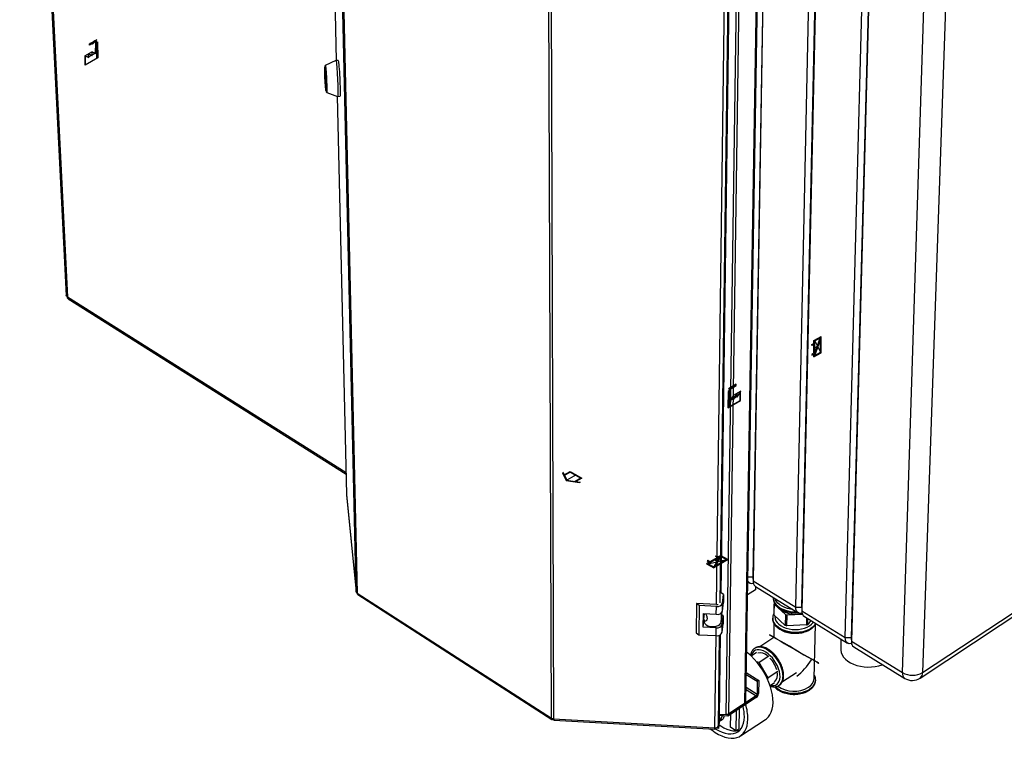
# Paper-space layout 'Blatt4' of a CAD drawing. Units: millimetres. Extents: x 0 to 4200, y 0 to 2970.
# Drawn here: x 3280 to 3877, y 560 to 996 of the extents above; entities that cross this region are included whole.
import ezdxf

# ---------------------------------------------------------------- set-up
doc = ezdxf.new("R2010")
doc.units = ezdxf.units.MM
doc.header["$PDSIZE"] = -1
doc.linetypes.add('SLD-Durchgehend', pattern=[0])
doc.linetypes.add('SLD-Punktstrich', pattern=[19.05, 15.24, -1.27, 1.27, -1.27])
doc.layers.add('SLD-0', color=7, linetype='SLD-Durchgehend', lineweight=30)

psp = doc.layouts.new('Blatt4')

# ---------------------------------------------------------------- linework, layer by layer
at = {"color": 7, "linetype": 'SLD-Punktstrich', "ltscale": 10}
for p, q in [((3322.56, 981.18), (3327.32, 983.92)), ((3326.98, 982.91), (3322.56, 980.36)), ((3322.56, 980.36), (3322.56, 981.18)), ((3326.98, 982.09), (3326.98, 982.91)), ((3326.98, 982.09), (3326.98, 972.29)), ((3324.2, 976.41), (3319.62, 973.77)), ((3326.31, 975.58), (3322.09, 973.15)), ((3326.31, 975.58), (3327.65, 976.36)), ((3761.83, 791.42), (3766.21, 803.91)), ((3762.32, 801.1), (3765.72, 794.24)), ((3764.02, 797.67), (3761.83, 796.4)), ((3714.75, 774.95), (3709.99, 772.2)), ((3710.33, 771.58), (3714.75, 774.13)), ((3710.33, 770.76), (3710.33, 771.58)), ((3710.33, 770.76), (3710.33, 760.96)), ((3713.11, 768.28), (3717.69, 770.92)), ((3714.75, 774.13), (3714.75, 774.95)), ((3711, 765.03), (3709.66, 764.25)), ((3711, 765.03), (3715.22, 767.46)), ((3617.62, 720.03), (3611.96, 716.77)), ((3697.73, 666.12), (3708.76, 668.57)), ((3703.25, 667.35), (3701.05, 668.61)), ((3705.37, 671.1), (3701.12, 663.59))]:
    psp.add_line(p, q, dxfattribs=at)
at = {"color": 7, "linetype": 'SLD-Durchgehend', "ltscale": 10}
for p, q in [((3326.31, 975.58), (3326.5, 981.82)), ((3326.64, 981.73), (3326.44, 975.32)), ((3326.5, 981.82), (3327.46, 982.37)), ((3326.64, 981.73), (3327.32, 982.13)), ((3327.32, 982.13), (3327.62, 972.83)), ((3327.46, 982.37), (3327.77, 972.75)), ((3319.99, 968.26), (3319.99, 973.98)), ((3319.99, 973.98), (3322.09, 973.15)), ((3320.13, 973.71), (3322.24, 972.88)), ((3320.13, 968.5), (3320.13, 973.71)), ((3322.09, 973.15), (3322.09, 975.19)), ((3322.09, 975.19), (3324.2, 974.37)), ((3322.24, 972.88), (3322.24, 974.92)), ((3322.24, 974.92), (3324.34, 974.1)), ((3324.2, 974.37), (3324.2, 976.41)), ((3324.2, 976.41), (3326.31, 975.58)), ((3324.34, 974.1), (3324.34, 976.14)), ((3324.34, 976.14), (3326.44, 975.32)), ((3327.77, 972.75), (3319.99, 968.26)), ((3327.62, 972.83), (3320.13, 968.5)), ((3761.83, 801.38), (3766.21, 803.91)), ((3761.83, 799.63), (3761.83, 801.38)), ((3762.32, 801.1), (3765.68, 803.04)), ((3762.32, 793.46), (3765.68, 803.04)), ((3762.32, 793.46), (3762.32, 801.1)), ((3762.36, 792.3), (3765.72, 801.87)), ((3765.72, 794.24), (3765.72, 801.87)), ((3766.21, 793.95), (3766.21, 803.91)), ((3760.56, 798.89), (3761.83, 799.63)), ((3761.83, 799.06), (3760.56, 798.32)), ((3760.56, 798.32), (3760.56, 798.89)), ((3761.83, 793.75), (3761.83, 799.06)), ((3761.83, 791.42), (3766.21, 793.95)), ((3762.36, 792.3), (3765.72, 794.24)), ((3761.83, 793.75), (3760.56, 793.01)), ((3760.56, 792.44), (3761.83, 793.18)), ((3760.56, 793.01), (3760.56, 792.44)), ((3761.83, 791.42), (3761.83, 793.18)), ((3709.85, 770.49), (3709.55, 760.51)), ((3709.99, 770.4), (3709.69, 760.76)), ((3710.81, 771.04), (3709.85, 770.49)), ((3710.68, 770.8), (3709.99, 770.4)), ((3710.68, 770.8), (3710.87, 764.61)), ((3711, 765.03), (3710.81, 771.04)), ((3717.18, 770.28), (3715.08, 767.03)), ((3717.32, 770.72), (3715.22, 767.46)), ((3717.18, 765.08), (3717.18, 770.28)), ((3717.32, 765), (3717.32, 770.72)), ((3709.55, 760.51), (3717.32, 765)), ((3709.69, 760.76), (3717.18, 765.08)), ((3712.97, 767.85), (3710.87, 764.61)), ((3713.11, 768.28), (3711, 765.03)), ((3715.08, 769.07), (3712.97, 765.81)), ((3712.97, 765.81), (3712.97, 767.85)), ((3715.22, 769.5), (3713.11, 766.24)), ((3713.11, 766.24), (3713.11, 768.28)), ((3715.08, 767.03), (3715.08, 769.07)), ((3715.22, 767.46), (3715.22, 769.5)), ((3609.79, 721.44), (3609.38, 721.2)), ((3609.38, 721.2), (3611.55, 716.53)), ((3609.79, 721.44), (3610.46, 719.99)), ((3610.46, 719.99), (3614.08, 722.07)), ((3610.61, 719.67), (3614.08, 721.67)), ((3610.61, 719.67), (3611.96, 716.77)), ((3611.55, 716.53), (3619.64, 715.28)), ((3611.96, 716.77), (3616.98, 715.99)), ((3614.08, 722.07), (3621.15, 717.99)), ((3614.08, 721.67), (3620.44, 717.99)), ((3620.44, 717.99), (3616.98, 715.99)), ((3621.15, 717.99), (3617.54, 715.91)), ((3617.54, 715.91), (3620.04, 715.52)), ((3620.04, 715.52), (3619.64, 715.28)), ((3704.34, 669.94), (3697.73, 666.12)), ((3703.35, 669.94), (3698.76, 667.29)), ((3704.34, 669.94), (3701.09, 664.18)), ((3709.75, 668.57), (3701.12, 663.59)), ((3702.08, 670.67), (3702.57, 670.96)), ((3703.35, 669.94), (3702.08, 670.67)), ((3705.4, 670.51), (3702.15, 664.76)), ((3708.76, 668.57), (3702.15, 664.76)), ((3702.57, 670.96), (3703.85, 670.23)), ((3705.37, 671.1), (3703.85, 670.23)), ((3705.37, 671.1), (3709.75, 668.57)), ((3705.4, 670.51), (3708.76, 668.57)), ((3698.26, 667), (3696.74, 666.12)), ((3696.74, 666.12), (3701.12, 663.59)), ((3697.48, 668.02), (3696.99, 667.74)), ((3696.99, 667.74), (3698.26, 667)), ((3698.76, 667.29), (3697.48, 668.02)), ((3697.73, 666.12), (3701.09, 664.18))]:
    psp.add_line(p, q, dxfattribs=at)
at = {"color": 7, "linetype": 'SLD-Durchgehend', "ltscale": 10, "flags": 128}
for points in [[(3324.81, 982.25), (3324.58, 982.01), (3324.34, 981.79), (3324.1, 981.62), (3323.85, 981.48), (3323.6, 981.39), (3323.37, 981.35), (3323.15, 981.35), (3322.94, 981.4)], [(3325.3, 981.94), (3324.98, 981.6), (3324.65, 981.32), (3324.31, 981.12), (3323.97, 981), (3323.65, 980.97), (3323.37, 981.03), (3323.13, 981.17), (3322.94, 981.4)], [(3326.98, 982.91), (3326.78, 983.06), (3326.55, 983.15), (3326.28, 983.16), (3325.99, 983.1), (3325.69, 982.98), (3325.39, 982.79), (3325.09, 982.55), (3324.81, 982.25)], [(3326.98, 982.91), (3326.78, 982.91), (3326.57, 982.87), (3326.36, 982.79), (3326.14, 982.68), (3325.92, 982.54), (3325.7, 982.37), (3325.5, 982.17), (3325.3, 981.94)], [(3710.33, 771.58), (3710.53, 771.96), (3710.77, 772.32), (3711.03, 772.64), (3711.32, 772.91), (3711.62, 773.14), (3711.92, 773.3), (3712.22, 773.4), (3712.5, 773.42)], [(3710.33, 771.58), (3710.53, 771.8), (3710.74, 772.01), (3710.95, 772.18), (3711.17, 772.32), (3711.39, 772.43), (3711.61, 772.51), (3711.82, 772.55), (3712.01, 772.55)], [(3712.01, 772.55), (3712.33, 772.57), (3712.66, 772.68), (3713.01, 772.87), (3713.34, 773.14), (3713.66, 773.48), (3713.94, 773.86), (3714.18, 774.29), (3714.37, 774.73)], [(3712.5, 773.42), (3712.73, 773.44), (3712.97, 773.5), (3713.21, 773.61), (3713.46, 773.76), (3713.71, 773.96), (3713.94, 774.18), (3714.17, 774.44), (3714.37, 774.73)]]:
    psp.add_lwpolyline(points, dxfattribs=at)
at = {"color": 7, "linetype": 'SLD-Durchgehend', "ltscale": 10}
for p in [(3764.02, 797.67), (3703.25, 667.35)]:
    psp.add_point(p, dxfattribs=at)
at = {"layer": 'SLD-0', "ltscale": 10}
for p, q in [((3280.34, 1383.49), (3308.52, 828.75)), ((3281.35, 1381.68), (3309.41, 827.93)), ((3465.01, 1274.74), (3472.25, 971.11)), ((3465.01, 1274.69), (3472.25, 971.11)), ((3484.34, 649.06), (3471.13, 1221.02)), ((3471.71, 1220.33), (3484.87, 648.31)), ((3719.99, 581.52), (3729.42, 1161.86)), ((3720.54, 582.38), (3730.02, 1162.18)), ((3708.62, 574.77), (3716.96, 1155.67)), ((3710.18, 575.13), (3718.67, 1156.01)), ((3602.66, 572.44), (3600.65, 1151.01)), ((3601.99, 1150.67), (3603.88, 572.07)), ((3731.8, 1070.53), (3724.85, 658.04)), ((3731.87, 1068.4), (3724.91, 655.78)), ((3702.76, 641.28), (3708.26, 1056.92)), ((3704.91, 642.43), (3710.54, 1057.24)), ((3705.58, 648.28), (3711.18, 1057.53)), ((3750.84, 639.84), (3759.62, 1053.42)), ((3754.48, 639.84), (3763.51, 1053.42)), ((3763.61, 1051.27), (3754.56, 637.55)), ((3780.77, 621.43), (3791.67, 1036.12)), ((3795.58, 1036.12), (3784.42, 621.43)), ((3795.71, 1033.94), (3784.53, 619.12)), ((3815.46, 600.1), (3828.86, 1016.05)), ((3841.97, 1016.05), (3827.72, 600.1)), ((3465.68, 967.08), (3465.33, 967.06)), ((3472, 971.1), (3465.62, 968.14)), ((3473.4, 971.17), (3472.01, 971.1)), ((3465.4, 963.39), (3465.36, 965)), ((3465.36, 965), (3465.37, 965)), ((3465.37, 965.04), (3465.87, 960.15)), ((3465.54, 963.4), (3465.4, 963.39)), ((3465.92, 958.25), (3465.42, 963.15)), ((3465.42, 963.15), (3465.56, 963.15)), ((3465.89, 959.91), (3465.93, 958.3)), ((3465.93, 958.25), (3465.92, 958.25)), ((3466.05, 952.72), (3466.39, 952.74)), ((3466.44, 951.68), (3473.09, 949.37)), ((3472.76, 949.49), (3478.52, 708.08)), ((3472.77, 949.49), (3478.52, 708.03)), ((3473.1, 949.37), (3474.49, 949.44)), ((3309.41, 827.93), (3478.2, 721.41)), ((3309.73, 826.68), (3478.23, 720.31)), ((3478.52, 708.03), (3478.52, 708.08)), ((3478.52, 708.03), (3484.34, 649.06)), ((3478.52, 708.03), (3478.53, 707.94)), ((3478.53, 707.94), (3484.35, 648.97)), ((3827.72, 600.1), (3924.43, 664.07)), ((3721.78, 658.04), (3724.85, 658.04)), ((3724.85, 658.04), (3724.85, 657.81)), ((3724.85, 658.04), (3724.91, 655.78)), ((3724.85, 657.81), (3724.91, 655.45)), ((3826.16, 596.75), (3922.81, 660.72)), ((3721.73, 655.14), (3722.69, 654.55)), ((3724.91, 655.78), (3750.84, 639.84)), ((3726.33, 652.31), (3726.29, 650.19)), ((3726.37, 652.28), (3752.28, 636.34)), ((3484.87, 648.31), (3602.66, 572.44)), ((3485.36, 647.44), (3602.85, 571.76)), ((3707.04, 647.37), (3705.59, 648.44)), ((3706.44, 642.18), (3707.04, 647.37)), ((3707.04, 647.37), (3706.97, 642.61)), ((3726.29, 650.19), (3721.6, 647.18)), ((3737.06, 645.68), (3737.06, 645.62)), ((3737.06, 645.62), (3737.06, 645.51)), ((3690.62, 641.95), (3690.43, 624.27)), ((3692.24, 640.76), (3690.62, 641.95)), ((3702.83, 641.28), (3690.62, 641.95)), ((3692.24, 640.76), (3692.03, 623.08)), ((3702.7, 640.18), (3692.24, 640.76)), ((3702.64, 635.41), (3702.7, 640.18)), ((3706.38, 637.41), (3706.97, 642.61)), ((3706.38, 637.41), (3706.44, 642.18)), ((3737.64, 642.18), (3737.52, 635.63)), ((3737.61, 634.99), (3737.73, 641.54)), ((3737.86, 642.47), (3737.64, 642.18)), ((3737.73, 641.54), (3744.59, 635.3)), ((3750.84, 639.84), (3754.48, 639.84)), ((3754.48, 639.84), (3754.56, 637.55)), ((3754.48, 639.54), (3754.48, 639.84)), ((3754.48, 639.54), (3754.57, 637.12)), ((3694.7, 627.68), (3694.8, 635.84)), ((3694.8, 635.84), (3702.64, 635.41)), ((3695.16, 632.66), (3695.53, 635.8)), ((3695.49, 635.39), (3695.49, 635.8)), ((3705.58, 630.95), (3706.27, 636.96)), ((3705.65, 636.23), (3705.58, 630.95)), ((3706.86, 634.46), (3706.05, 635.05)), ((3706.26, 629.25), (3706.86, 634.46)), ((3706.27, 637.02), (3706.27, 636.96)), ((3706.86, 634.46), (3706.79, 629.71)), ((3736.82, 633.18), (3736.82, 633.13)), ((3736.82, 632.89), (3736.82, 633.18)), ((3744.46, 628.74), (3737.61, 634.99)), ((3744.59, 635.3), (3744.46, 628.74)), ((3745.38, 628.46), (3745.52, 635.01)), ((3745.52, 635.01), (3754.9, 635.41)), ((3754.56, 637.55), (3780.77, 621.43)), ((3756, 634.05), (3782.18, 617.94)), ((3757.37, 633.21), (3757.27, 628.96)), ((3758.11, 629.32), (3758.18, 632.71)), ((3694.7, 627.68), (3695.14, 631.41)), ((3702.53, 627.25), (3694.7, 627.68)), ((3695.15, 632.45), (3695.14, 631.3)), ((3702.47, 622.5), (3702.53, 627.25)), ((3706.2, 624.51), (3706.79, 629.71)), ((3706.2, 624.51), (3706.26, 629.25)), ((3737.6, 630.03), (3737.43, 621.26)), ((3757.27, 628.96), (3745.38, 628.46)), ((3759.85, 631.68), (3758.11, 629.32)), ((3762, 596.53), (3762.76, 629.45)), ((3690.43, 624.27), (3692.03, 623.08)), ((3692.03, 623.08), (3702.47, 622.5)), ((3701.77, 566.57), (3702.51, 622.5)), ((3703.9, 567.73), (3704.64, 622.84)), ((3704.56, 573.63), (3705.24, 623.15)), ((3737.43, 621.29), (3728.95, 615.8)), ((3780.77, 621.43), (3784.42, 621.43)), ((3784.42, 621.43), (3784.43, 621.08)), ((3784.42, 621.43), (3784.53, 619.12)), ((3784.43, 621.08), (3784.54, 618.61)), ((3726.1, 614.96), (3726.05, 614.93)), ((3778.18, 620.4), (3778.03, 614.43)), ((3784.53, 619.12), (3815.46, 600.1)), ((3785.95, 615.62), (3816.85, 596.61)), ((3727, 612.22), (3723.78, 610.13)), ((3734.42, 609.97), (3728.59, 606.19)), ((3728.59, 606.19), (3727.01, 606.67)), ((3734.07, 597), (3728.59, 606.19)), ((3720.81, 598.96), (3727.46, 594.8)), ((3720.83, 600.09), (3728.36, 595.38)), ((3731.95, 599.51), (3732.16, 599.25)), ((3732.16, 599.25), (3732.12, 599.22)), ((3732.16, 599.25), (3732.16, 599.14)), ((3733.77, 595.92), (3734.07, 597)), ((3739.9, 600.79), (3734.07, 597)), ((3742.67, 594.63), (3751.19, 600.18)), ((3727.33, 586.83), (3720.68, 591)), ((3727.46, 594.8), (3727.33, 586.83)), ((3728.36, 595.38), (3727.46, 594.8)), ((3728.36, 595.38), (3728.22, 587.41)), ((3737.94, 593.88), (3735.26, 592.14)), ((3740.63, 592.29), (3740.73, 592.36)), ((3740.76, 592.38), (3740.68, 592.33)), ((3740.68, 592.33), (3740.73, 592.36)), ((3762.8, 595.39), (3762.81, 595.54)), ((3762.81, 595.54), (3762.81, 595.59)), ((3726.82, 584.99), (3709.55, 573.73)), ((3726.84, 585.99), (3709.56, 574.73)), ((3720.66, 589.86), (3726.84, 585.99)), ((3726.84, 585.99), (3726.82, 584.99)), ((3727.33, 586.83), (3728.22, 587.41)), ((3710.18, 575.13), (3719.99, 581.52)), ((3704.56, 573.1), (3703.89, 567.2)), ((3703.9, 567.73), (3704.56, 573.63)), ((3704.56, 573.1), (3704.51, 573.14)), ((3704.56, 573.1), (3704.54, 572.11)), ((3709.55, 573.73), (3704.57, 574.01)), ((3704.58, 574.99), (3708.62, 574.77)), ((3706.17, 573.92), (3705.03, 570.9)), ((3707.47, 573.85), (3706.79, 572.04)), ((3709.56, 574.73), (3708.93, 574.77)), ((3709.56, 574.73), (3709.55, 573.73)), ((3711.25, 566.96), (3711.37, 574.92)), ((3714.73, 577.11), (3714.54, 564.88)), ((3716.49, 578.26), (3716.3, 566.03)), ((3603.75, 572.02), (3603.74, 572.08)), ((3603.75, 572.02), (3603.79, 572.08)), ((3603.88, 572.07), (3701.77, 566.57)), ((3604.21, 571.34), (3701.81, 565.86)), ((3703.89, 567.2), (3703.66, 567.22)), ((3704.54, 572.11), (3703.88, 566.21)), ((3703.89, 567.2), (3703.88, 566.21)), ((3705.03, 570.9), (3704.45, 571.27)), ((3705.03, 570.9), (3706.79, 572.04)), ((3717.21, 561.68), (3732.42, 571.64)), ((3701.9, 566.32), (3701.9, 566.57)), ((3703.88, 566.21), (3701.9, 566.32)), ((3714.54, 564.88), (3711.25, 566.96)), ((3714.54, 564.88), (3716.3, 566.03))]:
    psp.add_line(p, q, dxfattribs=at)
at = {"layer": 'SLD-0', "ltscale": 10, "flags": 128}
for points in [[(3465.83, 954), (3465.74, 954.98), (3465.65, 956.17), (3465.56, 957.52), (3465.47, 958.98), (3465.4, 960.48), (3465.34, 961.95), (3465.29, 963.33), (3465.26, 964.56), (3465.24, 965.59), (3465.25, 966.37), (3465.28, 966.87), (3465.32, 967.06), (3465.38, 966.94), (3465.46, 966.51), (3465.54, 965.8), (3465.63, 964.82), (3465.72, 963.63), (3465.81, 962.27), (3465.9, 960.81), (3465.98, 959.31), (3466.04, 957.83), (3466.09, 956.45), (3466.12, 955.21), (3466.13, 954.19), (3466.12, 953.41), (3466.1, 952.91), (3466.05, 952.72), (3465.99, 952.85), (3465.92, 953.28), (3465.83, 954)], [(3465.53, 967.07), (3465.54, 967.56), (3465.58, 968.01), (3465.63, 968.14), (3465.7, 967.96), (3465.78, 967.47), (3465.87, 966.69), (3465.96, 965.64), (3466.06, 964.38), (3466.16, 962.94), (3466.26, 961.39), (3466.34, 959.78), (3466.42, 958.17), (3466.47, 956.63), (3466.52, 955.22), (3466.54, 953.99), (3466.54, 952.99), (3466.53, 952.25), (3466.49, 951.81), (3466.44, 951.68), (3466.37, 951.87), (3466.29, 952.36), (3466.25, 952.73)], [(3472, 971.1), (3472.01, 971.1), (3472.09, 970.93), (3472.18, 970.45), (3472.29, 969.67), (3472.4, 968.63), (3472.51, 967.34), (3472.63, 965.84), (3472.74, 964.18), (3472.85, 962.41), (3472.95, 960.58), (3473.04, 958.73), (3473.11, 956.93), (3473.17, 955.23), (3473.21, 953.67), (3473.23, 952.3), (3473.23, 951.16), (3473.22, 950.28), (3473.18, 949.69), (3473.13, 949.4), (3473.09, 949.37)], [(3473.4, 971.17), (3473.4, 971.17), (3473.48, 971), (3473.57, 970.52), (3473.68, 969.74), (3473.79, 968.69), (3473.9, 967.41), (3474.02, 965.91), (3474.13, 964.25), (3474.24, 962.48), (3474.34, 960.65), (3474.43, 958.8), (3474.5, 957), (3474.56, 955.3), (3474.6, 953.74), (3474.62, 952.37), (3474.63, 951.23), (3474.61, 950.35), (3474.57, 949.76), (3474.52, 949.47), (3474.49, 949.44)], [(3465.36, 965), (3465.36, 965.02), (3465.36, 965.04), (3465.36, 965.06), (3465.36, 965.07), (3465.36, 965.07), (3465.37, 965.07), (3465.37, 965.06), (3465.37, 965.04)], [(3465.93, 958.3), (3465.93, 958.27), (3465.93, 958.25), (3465.93, 958.23), (3465.92, 958.22), (3465.92, 958.22), (3465.92, 958.22), (3465.92, 958.23), (3465.92, 958.25)], [(3737.06, 645.51), (3737.08, 645.03), (3737.35, 643.78), (3737.91, 642.55), (3738.75, 641.39), (3739.86, 640.32), (3741.2, 639.36), (3742.76, 638.53), (3744.49, 637.86), (3746.36, 637.35), (3748.31, 637.02), (3750.32, 636.88), (3751.4, 636.88)], [(3748.77, 638.5), (3747.7, 638.64), (3745.85, 639.03), (3744.12, 639.59), (3742.53, 640.31), (3741.13, 641.17), (3739.96, 642.15), (3739.03, 643.23), (3738.37, 644.38), (3738.13, 645.05)], [(3754.88, 635.89), (3754.15, 635.72), (3752.36, 635.46), (3750.53, 635.38), (3748.69, 635.5), (3746.9, 635.8), (3745.21, 636.28), (3743.66, 636.93), (3742.3, 637.73), (3741.16, 638.66), (3740.47, 639.42)], [(3754.77, 636.12), (3754.36, 636.02), (3753.35, 635.98), (3752.47, 636.23), (3751.76, 636.77), (3751.24, 637.57), (3750.93, 638.61), (3750.84, 639.84)], [(3736.83, 633.32), (3736.82, 633.17), (3736.82, 633.13)], [(3736.82, 633.13), (3736.94, 631.9), (3737.35, 630.66), (3738.06, 629.46), (3739.03, 628.34), (3740.26, 627.32), (3741.71, 626.42), (3743.35, 625.67), (3745.15, 625.07), (3747.07, 624.65), (3749.05, 624.42), (3751.06, 624.37), (3753.06, 624.51), (3754.99, 624.84), (3756.81, 625.35), (3758.49, 626.02), (3759.98, 626.85)], [(3762.88, 629.82), (3762.28, 628.94), (3761.25, 627.87), (3759.98, 626.91), (3758.49, 626.08), (3756.81, 625.4), (3754.99, 624.9), (3753.06, 624.57), (3751.06, 624.42), (3749.05, 624.47), (3747.07, 624.71), (3745.15, 625.13), (3743.36, 625.72), (3741.71, 626.48), (3740.26, 627.37), (3739.03, 628.39), (3738.06, 629.52), (3737.35, 630.71), (3736.94, 631.96), (3736.82, 632.89)], [(3738.12, 634.52), (3738.1, 633.89), (3738.29, 632.68), (3738.78, 631.51), (3739.54, 630.4), (3740.58, 629.37), (3741.85, 628.45), (3743.33, 627.67), (3744.99, 627.04), (3746.77, 626.57), (3748.64, 626.29), (3750.55, 626.2), (3752.46, 626.29), (3754.31, 626.57), (3756.06, 627.04), (3757.66, 627.67), (3759.09, 628.45), (3760.29, 629.37), (3761.25, 630.4), (3761.46, 630.69)], [(3695.14, 631.3), (3695.23, 630.66), (3695.66, 629.84), (3696.4, 629.11), (3697.42, 628.53), (3698.64, 628.13), (3699.98, 627.95), (3701.35, 627.98), (3702.64, 628.24), (3703.79, 628.71), (3704.69, 629.34), (3705.31, 630.11), (3705.58, 630.95)], [(3784.72, 617.75), (3784.25, 617.63), (3783.25, 617.58), (3782.38, 617.83), (3781.67, 618.36), (3781.15, 619.17), (3780.85, 620.2), (3780.77, 621.43)], [(3726.02, 614.91), (3726.37, 615.12), (3727.45, 615.52), (3728.66, 615.65), (3729.98, 615.52), (3731.37, 615.12), (3732.81, 614.46), (3734.26, 613.56), (3735.69, 612.44), (3737.06, 611.11), (3738.36, 609.62), (3739.54, 608), (3740.59, 606.27), (3741.47, 604.49), (3742.17, 602.69), (3742.67, 600.91), (3742.96, 599.19), (3743.04, 597.57)], [(3740.73, 592.36), (3741.29, 592.79), (3742.04, 593.69), (3742.6, 594.8), (3742.95, 596.12), (3743.09, 597.6), (3743.01, 599.22), (3742.72, 600.94), (3742.22, 602.72), (3741.52, 604.52), (3740.64, 606.31), (3739.59, 608.03), (3738.41, 609.66), (3737.11, 611.15), (3735.74, 612.47), (3734.31, 613.59), (3732.86, 614.49), (3731.42, 615.15), (3730.03, 615.55), (3728.71, 615.69), (3727.5, 615.55), (3726.42, 615.15), (3726.1, 614.96)], [(3784.31, 617.63), (3784.37, 617.59), (3784.74, 617.4)], [(3737.03, 581.92), (3736.96, 584.17), (3736.68, 586.54), (3736.18, 588.99), (3735.47, 591.49), (3734.57, 594.03), (3733.47, 596.56), (3732.2, 599.07), (3730.76, 601.52), (3729.18, 603.88), (3727.46, 606.12), (3725.64, 608.23), (3723.74, 610.17), (3721.76, 611.93), (3721.03, 612.52)], [(3741.26, 597.57), (3741.18, 599.11), (3740.88, 600.75), (3740.38, 602.45), (3739.68, 604.17), (3738.81, 605.85), (3737.78, 607.47), (3736.61, 608.98), (3735.35, 610.34), (3734.01, 611.52), (3732.64, 612.5), (3731.26, 613.23), (3729.92, 613.72), (3728.63, 613.94), (3727.45, 613.9), (3726.38, 613.59), (3725.47, 613.02), (3724.73, 612.2), (3724.18, 611.16), (3723.89, 610.21)], [(3778.03, 614.43), (3778.06, 613.61), (3778.35, 612.18), (3778.95, 610.79), (3779.83, 609.46), (3781, 608.21), (3782.41, 607.07), (3784.06, 606.05), (3785.9, 605.19), (3787.9, 604.48), (3790.03, 603.95), (3792.24, 603.61), (3794.5, 603.47), (3796.76, 603.52), (3798.97, 603.76), (3801.1, 604.19), (3803.11, 604.81), (3803.36, 604.9)], [(3735.48, 592.29), (3736.29, 592.17), (3737.48, 592.21), (3738.55, 592.51), (3739.47, 593.08), (3740.21, 593.89), (3740.77, 594.92), (3741.12, 596.16), (3741.26, 597.57)], [(3738.19, 591.48), (3738.32, 591.35), (3739.54, 590.33), (3740.98, 589.42), (3742.61, 588.67), (3744.4, 588.07), (3746.3, 587.65), (3748.28, 587.41), (3750.27, 587.36), (3752.26, 587.51), (3754.17, 587.84), (3755.99, 588.35), (3757.65, 589.03), (3759.13, 589.86), (3760.4, 590.82), (3761.42, 591.9), (3762.17, 593.07), (3762.64, 594.3), (3762.8, 595.39)], [(3762.81, 595.59), (3762.64, 594.36), (3762.17, 593.13), (3761.42, 591.96), (3760.4, 590.88), (3759.14, 589.91), (3757.65, 589.08), (3755.99, 588.4), (3754.18, 587.89), (3752.26, 587.56), (3750.28, 587.42), (3748.28, 587.47), (3746.3, 587.7), (3744.4, 588.13), (3742.61, 588.72), (3740.98, 589.48), (3739.54, 590.38), (3738.32, 591.41), (3738.23, 591.49)], [(3762.81, 595.73), (3762.81, 595.62), (3762.81, 595.59)], [(3732.42, 571.64), (3733.02, 572.07), (3734.18, 573.18), (3735.16, 574.52), (3735.94, 576.08), (3736.51, 577.85), (3736.88, 579.8), (3737.03, 581.92)], [(3701.87, 566.16), (3702.4, 565.82), (3704.3, 564.73), (3706.17, 563.89), (3708.01, 563.3), (3709.77, 562.96), (3711.45, 562.9), (3713.02, 563.09), (3714.46, 563.55), (3715.76, 564.27), (3716.89, 565.24), (3717.84, 566.44), (3718.6, 567.87), (3719.16, 569.5), (3719.51, 571.32), (3719.65, 573.3)], [(3699.01, 566.01), (3699.86, 565.33), (3701.87, 563.88), (3703.89, 562.65), (3705.9, 561.67), (3707.88, 560.94), (3709.8, 560.47), (3711.64, 560.26), (3713.38, 560.32), (3715, 560.65), (3716.48, 561.25), (3717.8, 562.1), (3718.96, 563.21), (3719.93, 564.55), (3720.71, 566.11), (3721.28, 567.88), (3721.64, 569.84), (3721.79, 571.95)], [(3704.14, 568.53), (3705.33, 567.73), (3707.23, 566.65), (3709.1, 565.8), (3710.94, 565.21), (3712.7, 564.88), (3714.38, 564.81), (3715.95, 565.01), (3716.93, 565.29)], [(3701.9, 566.32), (3701.87, 566.1), (3701.84, 565.95), (3701.82, 565.87), (3701.8, 565.87), (3701.78, 565.94), (3701.77, 566.09), (3701.77, 566.3), (3701.77, 566.57)]]:
    psp.add_lwpolyline(points, dxfattribs=at)
at = {"layer": 'SLD-0', "ltscale": 100}
for centre, radius, start, end in [((3389.56, 956.08), 76.91, 357.51322, 8.22667), ((3469.17, 963.48), 3.77, 181.40508, 185.08331), ((3462.11, 959.81), 3.77, 1.40272, 5.08693), ((3724.21, 656.99), 2.85, 209.67787, 289.06694), ((3728.68, 655.3), 3.79, 172.67568, 232.5923), ((3485.39, 649.23), 1.06, 189.24367, 240.91984), ((3744.54, 646.13), 7.5, 183.44227, 243.5878), ((3703.38, 643.41), 3.3, 258.07776, 338.17319), ((3702.98, 643.91), 2.64, 266.59327, 286.25933), ((3742.82, 642.58), 5.19, 184.34966, 191.49758), ((3750.58, 655.79), 18.87, 240.20174, 272.2033), ((3703.32, 638.63), 3.29, 258.08794, 338.22886), ((3742.71, 636.03), 5.2, 184.3392, 191.47408), ((3750.15, 651.79), 17.41, 251.35628, 254.55073), ((3758.3, 637.04), 3.77, 172.23424, 232.39467), ((3703.21, 630.47), 3.29, 258.10546, 338.32389), ((3750.02, 645.19), 17.36, 251.32285, 254.52242), ((3752.05, 642.27), 14.3, 291.4363, 295.07794), ((3755.4, 634.3), 8.74, 301.5647, 329.03711), ((3703.14, 625.72), 3.28, 258.11572, 338.37908), ((3788.24, 618.58), 3.75, 171.7842, 232.18869), ((3728.99, 605.41), 6.66, 46.34092, 99.96733), ((3722.8, 596.81), 17.22, 16.97345, 44.73582), ((3734.17, 598.71), 5.66, 312.50971, 13.21245), ((3737.01, 597.12), 6.05, 308.35919, 4.20647), ((3819.14, 599.54), 3.73, 171.3157, 231.96934), ((3821.59, 610.7), 12.25, 239.96198, 300.03802), ((3823.8, 599.89), 3.93, 307.03898, 3.10781), ((3749.73, 606.11), 17.32, 235.18483, 300.59972), ((3755.19, 597.16), 6.83, 299.42519, 354.73912), ((3821.39, 603.97), 8.66, 238.33526, 303.45392), ((3724.96, 587.68), 3.27, 304.74013, 355.26132), ((3726.19, 586.92), 1.14, 304.73409, 355.26736), ((3694.47, 573.41), 25.18, 359.73956, 14.66263), ((3719.47, 582.47), 1.08, 298.86264, 355.45049), ((3692, 571.95), 29.78, 0.00941, 17.34644), ((3708.82, 577.41), 2.65, 265.55505, 300.86482), ((3603.98, 574.63), 2.55, 238.7978, 267.83062), ((3702.15, 568.4), 1.87, 258.24819, 339.01465)]:
    psp.add_arc(centre, radius, start, end, dxfattribs=at)
for major_axis, ratio, start_param, end_param in [((15, -8.66), 0.000231, 4.719826, 10.980139), ((10.61, 18.37), 0.577299, 4.029827, 4.694485)]:
    psp.add_ellipse((3749.86, 614.34), major_axis=major_axis, ratio=ratio, start_param=start_param, end_param=end_param, dxfattribs=at)
at = {"layer": 'SLD-0', "ltscale": 10}
for points, knots in [([(3309.41, 827.93), (3309.18, 828.04), (3308.71, 828.26), (3308.46, 828.58), (3308.53, 828.75), (3308.53, 828.75)], [0, 0, 0, 0, 0.4989851, 0.9980344, 1, 1, 1, 1]), ([(3309.76, 826.73), (3309.68, 826.77), (3309.44, 826.89), (3309.34, 827.37), (3309.39, 827.79), (3309.41, 827.93)], [0, 0, 0, 0, 0.265584, 0.750632, 1, 1, 1, 1]), ([(3484.34, 649.06), (3484.37, 648.88), (3484.4, 648.6), (3484.66, 648.39), (3484.76, 648.31)], [0, 0, 0, 0, 0.618809, 1, 1, 1, 1]), ([(3485.38, 647.46), (3485.26, 647.54), (3485, 647.73), (3484.92, 648.1), (3484.87, 648.31)], [0, 0, 0, 0, 0.440352, 1, 1, 1, 1]), ([(3737.08, 645.49), (3737.07, 645.38), (3737.04, 644.83), (3737.25, 643.87), (3737.7, 642.64), (3738.42, 641.48), (3739.37, 640.39), (3740.54, 639.39), (3741.93, 638.51), (3743.48, 637.76), (3745.18, 637.17), (3746.98, 636.73), (3748.85, 636.47), (3750.56, 636.37), (3751.63, 636.44), (3752.08, 636.46)], [0, 0, 0, 0, 0.022478, 0.102347, 0.182268, 0.263209, 0.345667, 0.429535, 0.514331, 0.599545, 0.684796, 0.769958, 0.855026, 0.940048, 1, 1, 1, 1]), ([(3696.08, 635.77), (3696.18, 635.57), (3696.46, 635.03), (3696.87, 634.1), (3697.1, 633.09), (3697.03, 632.19), (3696.68, 631.53), (3696.14, 631.23), (3695.61, 631.33), (3695.21, 631.79), (3695.13, 632.3), (3695.16, 632.62), (3695.16, 632.66)], [0, 0, 0, 0, 0.0663456, 0.1794706, 0.2889158, 0.4019588, 0.5166278, 0.6284565, 0.7375827, 0.8527017, 0.9827739, 1, 1, 1, 1]), ([(3737.52, 635.88), (3737.46, 635.76), (3737.16, 635.25), (3736.92, 634.27), (3736.77, 633.36), (3736.83, 632.89), (3736.84, 632.85)], [0, 0, 0, 0, 0.125557, 0.546459, 0.958733, 1, 1, 1, 1]), ([(3736.85, 633.34), (3736.84, 633.27), (3736.77, 632.78), (3736.9, 631.86), (3737.25, 630.61), (3737.87, 629.42), (3738.73, 628.3), (3739.82, 627.26), (3741.12, 626.33), (3742.61, 625.53), (3744.25, 624.87), (3746.01, 624.37), (3747.85, 624.04), (3749.74, 623.88), (3751.64, 623.9), (3753.51, 624.08), (3755.32, 624.45), (3757.04, 624.97), (3758.52, 625.62), (3759.64, 626.26), (3760.67, 626.98), (3761.63, 627.85), (3762.47, 628.84), (3762.81, 629.52), (3762.94, 629.78)], [0, 0, 0, 0, 0.007827, 0.055064, 0.102153, 0.14963, 0.19792, 0.247092, 0.296928, 0.347119, 0.39741, 0.447666, 0.497864, 0.548023, 0.59818, 0.648374, 0.698642, 0.749028, 0.799567, 0.84046, 0.867545, 0.918154, 0.968581, 1, 1, 1, 1]), ([(3726.04, 614.88), (3725.84, 614.76), (3725.32, 614.43), (3724.64, 613.65), (3724.02, 612.6), (3723.61, 611.51), (3723.49, 610.73), (3723.44, 610.39)], [0, 0, 0, 0, 0.136198, 0.36405, 0.593268, 0.827888, 1, 1, 1, 1]), ([(3740.59, 592.31), (3740.82, 592.45), (3741.39, 592.8), (3742.1, 593.6), (3742.73, 594.65), (3743.17, 595.86), (3743.42, 597.24), (3743.47, 598.74), (3743.32, 600.36), (3742.97, 602.04), (3742.42, 603.75), (3741.71, 605.46), (3740.83, 607.13), (3739.81, 608.73), (3738.67, 610.23), (3737.43, 611.61), (3736.1, 612.84), (3734.72, 613.89), (3733.3, 614.73), (3731.87, 615.36), (3730.45, 615.74), (3729.07, 615.87), (3727.79, 615.71), (3726.76, 615.38), (3726.24, 615.02), (3726.04, 614.89)], [0, 0, 0, 0, 0.029457, 0.071286, 0.113329, 0.156341, 0.200575, 0.24577, 0.291451, 0.33721, 0.382872, 0.428417, 0.473875, 0.519293, 0.564726, 0.610214, 0.655815, 0.701586, 0.747576, 0.793795, 0.840119, 0.886122, 0.931189, 0.974843, 1, 1, 1, 1]), ([(3762.8, 595.75), (3762.78, 596.14), (3762.74, 596.95), (3762.46, 597.95), (3762.15, 598.52), (3762.05, 598.7)], [0, 0, 0, 0, 0.387525, 0.80675, 1, 1, 1, 1]), ([(3735.33, 591.84), (3735.64, 591.75), (3736.43, 591.51), (3737.64, 591.42), (3738.93, 591.55), (3739.99, 591.89), (3740.54, 592.27), (3740.76, 592.42)], [0, 0, 0, 0, 0.157317, 0.39456, 0.627118, 0.852443, 1, 1, 1, 1]), ([(3737.95, 591.49), (3738.03, 591.38), (3738.42, 590.89), (3739.31, 590.12), (3740.63, 589.2), (3742.14, 588.42), (3743.79, 587.79), (3745.56, 587.31), (3747.4, 587.01), (3749.28, 586.88), (3751.16, 586.92), (3753.02, 587.14), (3754.8, 587.53), (3756.49, 588.09), (3758.04, 588.81), (3759.42, 589.68), (3760.61, 590.68), (3761.57, 591.8), (3762.26, 593.02), (3762.69, 594.22), (3762.76, 595.01), (3762.78, 595.37)], [0, 0, 0, 0, 0.015884, 0.070266, 0.125309, 0.180691, 0.236157, 0.291583, 0.346953, 0.40229, 0.457633, 0.513023, 0.568501, 0.624113, 0.679888, 0.735817, 0.791767, 0.847445, 0.902441, 0.956392, 1, 1, 1, 1]), ([(3604.21, 571.37), (3604.19, 571.36), (3604.12, 571.32), (3604.01, 571.54), (3603.92, 571.89), (3603.88, 572.07)], [0, 0, 0, 0, 0.101249, 0.550624, 1, 1, 1, 1])]:
    psp.add_open_spline(points, degree=3, knots=knots, dxfattribs=at)
psp.add_open_spline([(3602.66, 572.44), (3602.65, 572.27), (3602.64, 571.93), (3602.89, 571.69), (3603.27, 571.68), (3603.59, 571.91), (3603.75, 572.02)], degree=3, dxfattribs=at)

doc.saveas('drawing.dxf')
